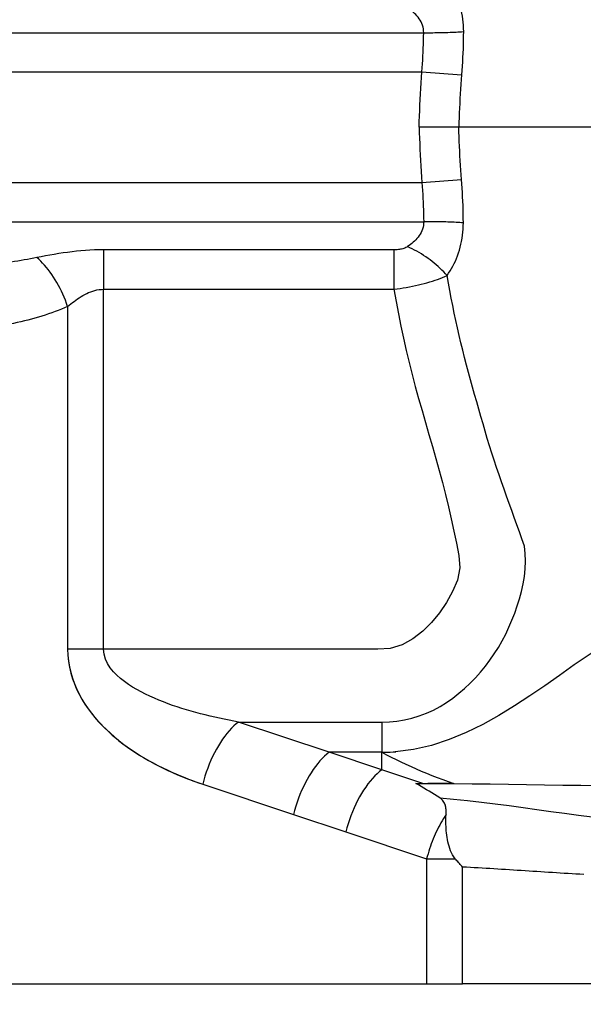
# Model space of a CAD drawing. Extents: x -48 to 297, y -20 to 97.
# Drawn here: x 241 to 244, y 32 to 37 of the extents above; entities that cross this region are included whole.
import ezdxf

# ---------------------------------------------------------------- set-up
doc = ezdxf.new("R2010")
doc.units = 0
doc.header["$MEASUREMENT"] = 0
doc.layers.get('0').update_dxf_attribs({"linetype": 'CONTINUOUS'})
doc.layers.add('1', color=4, linetype='CONTINUOUS')
doc.layers.add('2L', color=7, linetype='CONTINUOUS')
doc.styles.add('SANDVIK_STYLE', font='simplex.shx', dxfattribs={"height": 3})
doc.styles.get("Standard").update_dxf_attribs({"font": 'simplex.shx'})
doc.dimstyles.new('SANDVIK_DIM', dxfattribs={"dimscale": 0, "dimtxt": 4.5, "dimasz": 4.57, "dimexe": 5, "dimexo": 0, "dimgap": 2.3, "dimtad": 1, "dimdsep": 46, "dimtxsty": 'SANDVIK_STYLE', "dimcen": 0.09, "dimclrd": 256, "dimclre": 256, "dimclrt": 256, "dimadec": 0, "dimazin": 0, "dimtfac": 1, "dimtofl": 0, "dimtmove": 2, "dimatfit": 3, "dimfxl": 1, "dimtolj": 1, "dimtzin": 0, "dimarcsym": 0})

# ---------------------------------------------------------------- blocks, each defined once
blk = doc.blocks.new('*D1')
for p, q in [((251.587222, 42.171782), (296.900245, 42.171782)), ((293.725245, 42.171782), (293.725245, 0)), ((187.66369, 0), (296.900245, 0))]:
    blk.add_line(p, q)
for points in [[(293.725245, 42.171782), (294.143241, 38.996782), (293.307248, 38.996782)], [(293.725245, 0), (293.307248, 3.175), (294.143241, 3.175)]]:
    blk.add_solid(points)
blk.add_text('42', height=3.50012, rotation=90).set_placement((291.975185, 18.031059))

msp = doc.modelspace()

# ---------------------------------------------------------------- linework, layer by layer
at = {"layer": '1'}
for p, q in [((238.658345, 36.960736), (242.904369, 36.960736)), ((238.658345, 36.77), (242.895463, 36.77)), ((242.895463, 36.77), (243.088847, 36.755586)), ((242.895463, 36.23), (243.088847, 36.244414)), ((238.658345, 36.23), (242.895463, 36.23)), ((238.658345, 36.039264), (242.904369, 36.039264)), ((242.759036, 35.902274), (241.343891, 35.902274)), ((241.343891, 35.902274), (241.343891, 35.709903)), ((242.759036, 35.902274), (242.759036, 35.709903)), ((241.343891, 35.709903), (242.759036, 35.709903)), ((241.343891, 33.955774), (241.343891, 35.709903)), ((241.168891, 35.626343), (241.168891, 33.955774)), ((241.343891, 33.955774), (241.168891, 33.955774)), ((242.444263, 33.453306), (242.002071, 33.600703)), ((242.7, 33.36806), (242.444263, 33.453306)), ((242.7, 33.453306), (242.444263, 33.453306)), ((242.7, 33.36806), (242.7, 33.453306)), ((242.900273, 33.301302), (242.7, 33.36806)), ((241.827071, 33.297594), (242.269263, 33.150197)), ((243.049102, 33.301233), (242.923894, 33.301233)), ((242.269263, 33.150197), (242.525, 33.064951)), ((242.525, 33.064951), (242.918782, 32.93369)), ((242.918782, 32.93369), (242.918782, 32.325)), ((242.918782, 32.93369), (243.058588, 32.93369)), ((243.093782, 32.325), (243.093782, 32.893459)), ((239.81509, 32.325), (242.918782, 32.325)), ((242.918782, 32.325), (243.093782, 32.325)), ((244.392757, 32.325), (243.093782, 32.325))]:
    msp.add_line(p, q, dxfattribs=at)
for points in [[(243.018404, 37.223043, 0), (243.025846, 37.212056, 0), (243.033012, 37.200749, 0), (243.039896, 37.189124, 0), (243.046476, 37.177181, 0), (243.052737, 37.164922, 0), (243.058661, 37.15235, 0), (243.064233, 37.139472, 0), (243.069435, 37.126296, 0), (243.074251, 37.112832, 0), (243.078659, 37.099088, 0), (243.082645, 37.085082, 0), (243.086196, 37.07083, 0), (243.089294, 37.05635, 0), (243.091924, 37.041661, 0), (243.094075, 37.026791, 0), (243.09574, 37.011762, 0), (243.09691, 36.996603, 0), (243.097576, 36.981351, 0), (243.097736, 36.966012, 0)], [(243.018404, 37.223043, 0), (243.025846, 37.212056, 0), (243.033012, 37.200749, 0), (243.039896, 37.189124, 0), (243.046476, 37.177181, 0), (243.052737, 37.164922, 0), (243.058661, 37.15235, 0), (243.064233, 37.139472, 0), (243.069435, 37.126296, 0), (243.074251, 37.112832, 0), (243.078659, 37.099088, 0), (243.082645, 37.085082, 0), (243.086196, 37.07083, 0), (243.089294, 37.05635, 0), (243.091924, 37.041661, 0), (243.094075, 37.026791, 0), (243.09574, 37.011762, 0), (243.09691, 36.996603, 0), (243.097576, 36.981351, 0), (243.097736, 36.966012, 0)], [(242.904369, 36.960736, 0), (242.9041, 36.969966, 0), (242.903015, 36.979076, 0), (242.90115, 36.98802, 0), (242.898572, 36.996721, 0), (242.89534, 37.005141, 0), (242.891512, 37.013245, 0), (242.887151, 37.021013, 0), (242.882333, 37.028448, 0), (242.877116, 37.035559, 0), (242.871551, 37.042353, 0), (242.86568, 37.04884, 0), (242.85954, 37.055032, 0), (242.853162, 37.060942, 0), (242.846573, 37.066584, 0), (242.839803, 37.071978, 0), (242.83288, 37.077145, 0), (242.825804, 37.082087, 0)], [(242.904369, 36.960736, 0), (242.9041, 36.969966, 0), (242.903015, 36.979076, 0), (242.90115, 36.98802, 0), (242.898572, 36.996721, 0), (242.89534, 37.005141, 0), (242.891512, 37.013245, 0), (242.887151, 37.021013, 0), (242.882333, 37.028448, 0), (242.877116, 37.035559, 0), (242.871551, 37.042353, 0), (242.86568, 37.04884, 0), (242.85954, 37.055032, 0), (242.853162, 37.060942, 0), (242.846573, 37.066584, 0), (242.839803, 37.071978, 0), (242.83288, 37.077145, 0), (242.825804, 37.082087, 0)], [(242.895463, 36.77, 0), (242.897019, 36.789066, 0), (242.898426, 36.808137, 0), (242.899687, 36.827216, 0), (242.9008, 36.8463, 0), (242.901765, 36.865386, 0), (242.902583, 36.884471, 0), (242.903252, 36.903551, 0), (242.903773, 36.922622, 0), (242.904145, 36.941683, 0), (242.904369, 36.960736, 0)], [(242.895463, 36.77, 0), (242.897018, 36.789066, 0), (242.898426, 36.808137, 0), (242.899687, 36.827216, 0), (242.9008, 36.8463, 0), (242.901765, 36.865386, 0), (242.902583, 36.884471, 0), (242.903252, 36.903551, 0), (242.903773, 36.922622, 0), (242.904145, 36.941683, 0), (242.904369, 36.960736, 0)], [(242.904369, 36.960736, 0), (242.915426, 36.96068, 0), (242.926468, 36.960662, 0), (242.93748, 36.960682, 0), (242.948448, 36.96074, 0), (242.959355, 36.960837, 0), (242.970187, 36.960971, 0), (242.98093, 36.961143, 0), (242.991569, 36.961352, 0), (243.00209, 36.961599, 0), (243.012477, 36.961882, 0), (243.022718, 36.962202, 0), (243.032798, 36.962558, 0), (243.042704, 36.96295, 0), (243.052421, 36.963376, 0), (243.061937, 36.963837, 0), (243.071239, 36.964332, 0), (243.080315, 36.96486, 0), (243.089151, 36.96542, 0), (243.097736, 36.966012, 0)], [(243.097736, 36.966012, 0), (243.097532, 36.944998, 0), (243.097175, 36.923974, 0), (243.096666, 36.902937, 0), (243.096004, 36.88189, 0), (243.09519, 36.860835, 0), (243.094224, 36.839778, 0), (243.093107, 36.818722, 0), (243.091838, 36.797671, 0), (243.090418, 36.776626, 0), (243.088847, 36.755586, 0)], [(243.097736, 36.966012, 0), (243.097532, 36.944998, 0), (243.097175, 36.923974, 0), (243.096666, 36.902937, 0), (243.096004, 36.88189, 0), (243.09519, 36.860835, 0), (243.094224, 36.839778, 0), (243.093107, 36.818722, 0), (243.091838, 36.797671, 0), (243.090418, 36.776626, 0), (243.088847, 36.755586, 0)], [(242.882407, 36.5, 0), (242.883079, 36.527027, 0), (242.883891, 36.554049, 0), (242.884845, 36.581066, 0), (242.885939, 36.608079, 0), (242.887174, 36.635085, 0), (242.888551, 36.662085, 0), (242.890068, 36.689077, 0), (242.891725, 36.71606, 0), (242.893524, 36.743034, 0), (242.895463, 36.77, 0)], [(242.882407, 36.5, 0), (242.883088, 36.527027, 0), (242.883905, 36.554048, 0), (242.884857, 36.581066, 0), (242.885945, 36.608078, 0), (242.887174, 36.635085, 0), (242.888549, 36.662085, 0), (242.890067, 36.689077, 0), (242.891726, 36.71606, 0), (242.893524, 36.743034, 0), (242.895463, 36.77, 0)], [(243.088847, 36.755586, 0), (243.087085, 36.732382, 0), (243.08543, 36.709172, 0), (243.083884, 36.685954, 0), (243.082445, 36.662729, 0), (243.081115, 36.639497, 0), (243.079893, 36.616259, 0), (243.078779, 36.593016, 0), (243.077773, 36.569768, 0), (243.076875, 36.546516, 0), (243.076086, 36.52326, 0), (243.075405, 36.5, 0)], [(243.088847, 36.755586, 0), (243.087085, 36.732382, 0), (243.08543, 36.709172, 0), (243.083884, 36.685954, 0), (243.082445, 36.662729, 0), (243.081115, 36.639497, 0), (243.079893, 36.616259, 0), (243.078779, 36.593016, 0), (243.077773, 36.569768, 0), (243.076875, 36.546516, 0), (243.076086, 36.52326, 0), (243.075405, 36.5, 0)], [(243.075405, 36.5, 0), (243.066341, 36.5, 0), (243.057004, 36.5, 0), (243.047402, 36.5, 0), (243.037552, 36.5, 0), (243.027468, 36.5, 0), (243.017165, 36.5, 0), (243.00666, 36.5, 0), (242.995969, 36.5, 0), (242.985106, 36.5, 0), (242.974088, 36.5, 0), (242.962932, 36.5, 0), (242.951655, 36.5, 0), (242.940274, 36.5, 0), (242.928805, 36.5, 0), (242.917266, 36.5, 0), (242.905675, 36.5, 0), (242.894053, 36.5, 0), (242.882407, 36.5, 0)], [(242.882407, 36.5, 0), (242.883079, 36.472973, 0), (242.883891, 36.445951, 0), (242.884845, 36.418934, 0), (242.885939, 36.391921, 0), (242.887174, 36.364915, 0), (242.888551, 36.337915, 0), (242.890068, 36.310923, 0), (242.891725, 36.28394, 0), (242.893524, 36.256966, 0), (242.895463, 36.23, 0)], [(243.075405, 36.5, 0), (243.066341, 36.5, 0), (243.057004, 36.5, 0), (243.047402, 36.5, 0), (243.037552, 36.5, 0), (243.027468, 36.5, 0), (243.017165, 36.5, 0), (243.00666, 36.5, 0), (242.995969, 36.5, 0), (242.985106, 36.5, 0), (242.974088, 36.5, 0), (242.962932, 36.5, 0), (242.951655, 36.5, 0), (242.940274, 36.5, 0), (242.928805, 36.5, 0), (242.917266, 36.5, 0), (242.905675, 36.5, 0), (242.894053, 36.5, 0), (242.882407, 36.5, 0)], [(242.882407, 36.5, 0), (242.883088, 36.472973, 0), (242.883905, 36.445952, 0), (242.884857, 36.418934, 0), (242.885945, 36.391922, 0), (242.887174, 36.364915, 0), (242.888549, 36.337915, 0), (242.890067, 36.310923, 0), (242.891726, 36.28394, 0), (242.893524, 36.256966, 0), (242.895463, 36.23, 0)], [(243.726389, 36.5, 0), (243.596192, 36.5, 0), (243.465995, 36.5, 0), (243.335798, 36.5, 0), (243.205601, 36.5, 0), (243.075405, 36.5, 0)], [(243.088847, 36.244414, 0), (243.087085, 36.267618, 0), (243.08543, 36.290828, 0), (243.083884, 36.314046, 0), (243.082445, 36.337271, 0), (243.081115, 36.360503, 0), (243.079893, 36.383741, 0), (243.078779, 36.406984, 0), (243.077773, 36.430232, 0), (243.076875, 36.453484, 0), (243.076086, 36.47674, 0), (243.075405, 36.5, 0)], [(243.726389, 36.5, 0), (243.596192, 36.5, 0), (243.465995, 36.5, 0), (243.335798, 36.5, 0), (243.205601, 36.5, 0), (243.075405, 36.5, 0)], [(243.088847, 36.244414, 0), (243.087085, 36.267618, 0), (243.08543, 36.290828, 0), (243.083884, 36.314046, 0), (243.082445, 36.337271, 0), (243.081115, 36.360503, 0), (243.079893, 36.383741, 0), (243.078779, 36.406984, 0), (243.077773, 36.430232, 0), (243.076875, 36.453484, 0), (243.076086, 36.47674, 0), (243.075405, 36.5, 0)], [(243.097736, 36.033988, 0), (243.097532, 36.055002, 0), (243.097175, 36.076026, 0), (243.096666, 36.097063, 0), (243.096004, 36.11811, 0), (243.09519, 36.139165, 0), (243.094224, 36.160222, 0), (243.093107, 36.181278, 0), (243.091838, 36.202329, 0), (243.090418, 36.223374, 0), (243.088847, 36.244414, 0)], [(243.097736, 36.033988, 0), (243.097532, 36.055002, 0), (243.097175, 36.076026, 0), (243.096666, 36.097063, 0), (243.096004, 36.11811, 0), (243.09519, 36.139165, 0), (243.094224, 36.160222, 0), (243.093107, 36.181278, 0), (243.091838, 36.202329, 0), (243.090418, 36.223374, 0), (243.088847, 36.244414, 0)], [(242.895463, 36.23, 0), (242.897019, 36.210934, 0), (242.898426, 36.191863, 0), (242.899687, 36.172784, 0), (242.9008, 36.1537, 0), (242.901765, 36.134614, 0), (242.902583, 36.115529, 0), (242.903252, 36.096449, 0), (242.903773, 36.077378, 0), (242.904145, 36.058317, 0), (242.904369, 36.039264, 0)], [(242.895463, 36.23, 0), (242.897018, 36.210934, 0), (242.898426, 36.191863, 0), (242.899687, 36.172784, 0), (242.9008, 36.1537, 0), (242.901765, 36.134614, 0), (242.902583, 36.115529, 0), (242.903252, 36.096449, 0), (242.903773, 36.077378, 0), (242.904145, 36.058317, 0), (242.904369, 36.039264, 0)], [(242.904369, 36.039264, 0), (242.9041, 36.030034, 0), (242.903015, 36.020924, 0), (242.90115, 36.01198, 0), (242.898572, 36.003279, 0), (242.89534, 35.994859, 0), (242.891512, 35.986755, 0), (242.887151, 35.978987, 0), (242.882333, 35.971552, 0), (242.877116, 35.964441, 0), (242.871551, 35.957647, 0), (242.86568, 35.95116, 0), (242.85954, 35.944968, 0), (242.853162, 35.939058, 0), (242.846573, 35.933416, 0), (242.839803, 35.928022, 0), (242.83288, 35.922855, 0), (242.825804, 35.917913, 0)], [(242.904369, 36.039264, 0), (242.9041, 36.030034, 0), (242.903015, 36.020924, 0), (242.90115, 36.01198, 0), (242.898572, 36.003279, 0), (242.89534, 35.994859, 0), (242.891512, 35.986755, 0), (242.887151, 35.978987, 0), (242.882333, 35.971552, 0), (242.877116, 35.964441, 0), (242.871551, 35.957647, 0), (242.86568, 35.95116, 0), (242.85954, 35.944968, 0), (242.853162, 35.939058, 0), (242.846573, 35.933416, 0), (242.839803, 35.928022, 0), (242.83288, 35.922855, 0), (242.825804, 35.917913, 0)], [(243.097736, 36.033988, 0), (243.089151, 36.03458, 0), (243.080315, 36.03514, 0), (243.071239, 36.035668, 0), (243.061937, 36.036163, 0), (243.052421, 36.036624, 0), (243.042704, 36.03705, 0), (243.032798, 36.037442, 0), (243.022718, 36.037798, 0), (243.012477, 36.038118, 0), (243.00209, 36.038401, 0), (242.991569, 36.038648, 0), (242.98093, 36.038857, 0), (242.970187, 36.039029, 0), (242.959355, 36.039163, 0), (242.948448, 36.03926, 0), (242.93748, 36.039318, 0), (242.926468, 36.039338, 0), (242.915426, 36.03932, 0), (242.904369, 36.039264, 0)], [(243.018404, 35.776957, 0), (243.025846, 35.787944, 0), (243.033012, 35.799251, 0), (243.039896, 35.810876, 0), (243.046476, 35.822819, 0), (243.052737, 35.835078, 0), (243.058661, 35.84765, 0), (243.064233, 35.860528, 0), (243.069435, 35.873704, 0), (243.074251, 35.887168, 0), (243.078659, 35.900912, 0), (243.082645, 35.914918, 0), (243.086196, 35.92917, 0), (243.089294, 35.94365, 0), (243.091924, 35.958339, 0), (243.094075, 35.973209, 0), (243.09574, 35.988238, 0), (243.09691, 36.003397, 0), (243.097576, 36.018649, 0), (243.097736, 36.033988, 0)], [(243.018404, 35.776957, 0), (243.025846, 35.787944, 0), (243.033012, 35.799251, 0), (243.039896, 35.810876, 0), (243.046476, 35.822819, 0), (243.052737, 35.835078, 0), (243.058661, 35.84765, 0), (243.064233, 35.860528, 0), (243.069435, 35.873704, 0), (243.074251, 35.887168, 0), (243.078659, 35.900912, 0), (243.082645, 35.914918, 0), (243.086196, 35.92917, 0), (243.089294, 35.94365, 0), (243.091924, 35.958339, 0), (243.094075, 35.973209, 0), (243.09574, 35.988238, 0), (243.09691, 36.003397, 0), (243.097576, 36.018649, 0), (243.097736, 36.033988, 0)], [(241.343891, 35.902274, 0), (241.321825, 35.902068, 0), (241.299774, 35.901459, 0), (241.277746, 35.900454, 0), (241.255756, 35.899064, 0), (241.233813, 35.8973, 0), (241.211928, 35.895184, 0), (241.19011, 35.892738, 0), (241.168369, 35.889986, 0), (241.146711, 35.88695, 0), (241.125143, 35.883658, 0), (241.103673, 35.880137, 0), (241.082305, 35.87641, 0), (241.061047, 35.87251, 0), (241.039909, 35.86847, 0), (241.018891, 35.864292, 0)], [(241.343891, 35.902274, 0), (241.321825, 35.902068, 0), (241.299774, 35.901459, 0), (241.277746, 35.900454, 0), (241.255756, 35.899064, 0), (241.233813, 35.8973, 0), (241.211928, 35.895184, 0), (241.19011, 35.892738, 0), (241.168369, 35.889986, 0), (241.146711, 35.88695, 0), (241.125143, 35.883658, 0), (241.103673, 35.880137, 0), (241.082305, 35.87641, 0), (241.061047, 35.87251, 0), (241.039909, 35.86847, 0), (241.018891, 35.864292, 0)], [(242.825804, 35.917913, 0), (242.821458, 35.915231, 0), (242.816863, 35.912864, 0), (242.812053, 35.9108, 0), (242.807084, 35.909011, 0), (242.801987, 35.907474, 0), (242.796789, 35.906169, 0), (242.791512, 35.905079, 0), (242.786176, 35.904187, 0), (242.780795, 35.903479, 0), (242.77538, 35.902941, 0), (242.769945, 35.902564, 0), (242.764498, 35.902341, 0), (242.759036, 35.902274, 0)], [(242.825804, 35.917913, 0), (242.821458, 35.915231, 0), (242.816863, 35.912864, 0), (242.812053, 35.9108, 0), (242.807084, 35.909011, 0), (242.801987, 35.907474, 0), (242.796789, 35.906169, 0), (242.791512, 35.905079, 0), (242.786176, 35.904187, 0), (242.780795, 35.903479, 0), (242.77538, 35.902941, 0), (242.769945, 35.902564, 0), (242.764498, 35.902341, 0), (242.759036, 35.902274, 0)], [(243.018404, 35.776957, 0), (243.010473, 35.785858, 0), (243.002198, 35.794681, 0), (242.993595, 35.803411, 0), (242.984678, 35.812031, 0), (242.975465, 35.820524, 0), (242.965974, 35.828875, 0), (242.956221, 35.837069, 0), (242.946225, 35.845089, 0), (242.936004, 35.852922, 0), (242.925578, 35.860553, 0), (242.914966, 35.867966, 0), (242.904188, 35.875149, 0), (242.893264, 35.882089, 0), (242.882214, 35.888771, 0), (242.871059, 35.895184, 0), (242.859819, 35.901316, 0), (242.848516, 35.907155, 0), (242.837171, 35.912691, 0), (242.825804, 35.917913, 0)], [(241.018891, 35.864292, 0), (241.003844, 35.861322, 0), (240.988575, 35.85843, 0), (240.973092, 35.855617, 0), (240.9574, 35.852886, 0), (240.941506, 35.850237, 0), (240.925415, 35.84767, 0), (240.909134, 35.845188, 0), (240.892669, 35.84279, 0), (240.876026, 35.840479, 0), (240.859213, 35.838254, 0), (240.842236, 35.836117, 0), (240.825101, 35.834068, 0), (240.807815, 35.832109, 0), (240.790385, 35.830239, 0), (240.772817, 35.828461, 0), (240.755119, 35.826773, 0), (240.737297, 35.825178, 0), (240.719359, 35.823676, 0), (240.701311, 35.822267, 0)], [(241.168891, 35.626343, 0), (241.163704, 35.641301, 0), (241.158103, 35.656217, 0), (241.152105, 35.671047, 0), (241.145727, 35.685749, 0), (241.138987, 35.700282, 0), (241.131904, 35.714604, 0), (241.124498, 35.728674, 0), (241.116791, 35.742451, 0), (241.108804, 35.755898, 0), (241.100561, 35.768974, 0), (241.092084, 35.781644, 0), (241.083399, 35.79387, 0), (241.07453, 35.805618, 0), (241.065501, 35.816854, 0), (241.05634, 35.827546, 0), (241.047072, 35.837664, 0), (241.037723, 35.847179, 0), (241.028321, 35.856063, 0), (241.018891, 35.864292, 0)], [(242.7, 33.600703, 0), (242.737185, 33.601924, 0), (242.774211, 33.605556, 0), (242.810924, 33.611565, 0), (242.847167, 33.61994, 0), (242.88278, 33.630671, 0), (242.917612, 33.6437, 0), (242.951512, 33.658978, 0), (242.984296, 33.676509, 0), (243.015836, 33.696157, 0), (243.046078, 33.717681, 0), (243.075251, 33.740612, 0), (243.103445, 33.764742, 0), (243.130588, 33.790047, 0), (243.156629, 33.816483, 0), (243.181504, 33.844012, 0), (243.205146, 33.872598, 0), (243.227486, 33.9022, 0), (243.248519, 33.932734, 0), (243.26827, 33.964107, 0), (243.286759, 33.996239, 0), (243.303983, 34.02907, 0), (243.319919, 34.06255, 0), (243.334555, 34.096625, 0), (243.347873, 34.131245, 0), (243.36015, 34.16629, 0), (243.371459, 34.201709, 0), (243.381413, 34.237555, 0), (243.389616, 34.273845, 0), (243.395646, 34.310549, 0), (243.399105, 34.347574, 0), (243.400185, 34.384732, 0), (243.399377, 34.421834, 0), (243.39497, 34.458622, 0), (243.383546, 34.493552, 0), (243.371155, 34.528034, 0), (243.358636, 34.56253, 0), (243.345996, 34.597038, 0), (243.333345, 34.631609, 0), (243.32078, 34.666284, 0), (243.308366, 34.701085, 0), (243.296109, 34.736003, 0), (243.283975, 34.771013, 0), (243.27193, 34.806091, 0), (243.260021, 34.841246, 0), (243.248283, 34.876487, 0), (243.236731, 34.911811, 0), (243.225463, 34.947246, 0), (243.214581, 34.982818, 0), (243.204091, 35.018516, 0), (243.193851, 35.054286, 0), (243.183723, 35.090087, 0), (243.17355, 35.125874, 0), (243.163174, 35.161605, 0), (243.152732, 35.197317, 0), (243.1424, 35.233061, 0), (243.132317, 35.268876, 0), (243.122524, 35.304772, 0), (243.112987, 35.340737, 0), (243.103693, 35.376765, 0), (243.094653, 35.412857, 0), (243.085872, 35.449013, 0), (243.077347, 35.485231, 0), (243.069078, 35.521508, 0), (243.061066, 35.557843, 0), (243.053311, 35.594233, 0), (243.045813, 35.630677, 0), (243.038572, 35.667174, 0), (243.031591, 35.70372, 0), (243.024868, 35.740314, 0), (243.018404, 35.776957, 0)], [(242.7, 33.600703, 0), (242.737185, 33.601924, 0), (242.774211, 33.605556, 0), (242.810924, 33.611565, 0), (242.847167, 33.61994, 0), (242.88278, 33.630671, 0), (242.917612, 33.6437, 0), (242.951513, 33.658979, 0), (242.984296, 33.676509, 0), (243.015836, 33.696157, 0), (243.046078, 33.717681, 0), (243.075251, 33.740612, 0), (243.103445, 33.764742, 0), (243.130589, 33.790047, 0), (243.156629, 33.816483, 0), (243.181504, 33.844012, 0), (243.205146, 33.872598, 0), (243.227486, 33.9022, 0), (243.248519, 33.932734, 0), (243.26827, 33.964107, 0), (243.286759, 33.996239, 0), (243.303983, 34.02907, 0), (243.319919, 34.06255, 0), (243.334555, 34.096625, 0), (243.347873, 34.131245, 0), (243.36015, 34.16629, 0), (243.371459, 34.201709, 0), (243.381414, 34.237556, 0), (243.389616, 34.273845, 0), (243.395646, 34.310549, 0), (243.399105, 34.347574, 0), (243.400185, 34.384732, 0), (243.399377, 34.421834, 0), (243.39497, 34.458622, 0), (243.383546, 34.493552, 0), (243.371155, 34.528034, 0), (243.358636, 34.56253, 0), (243.345996, 34.597038, 0), (243.333345, 34.631609, 0), (243.32078, 34.666284, 0), (243.308366, 34.701085, 0), (243.296108, 34.736003, 0), (243.283975, 34.771013, 0), (243.271933, 34.806091, 0), (243.260025, 34.841247, 0), (243.248287, 34.876487, 0), (243.236733, 34.911811, 0), (243.225463, 34.947246, 0), (243.214581, 34.982818, 0), (243.204091, 35.018515, 0), (243.193852, 35.054286, 0), (243.183723, 35.090086, 0), (243.17355, 35.125874, 0), (243.163174, 35.161605, 0), (243.152732, 35.197317, 0), (243.1424, 35.233061, 0), (243.132317, 35.268876, 0), (243.122524, 35.304772, 0), (243.112987, 35.340736, 0), (243.103693, 35.376764, 0), (243.094653, 35.412857, 0), (243.085872, 35.449013, 0), (243.077347, 35.485231, 0), (243.069078, 35.521508, 0), (243.061066, 35.557843, 0), (243.053311, 35.594233, 0), (243.045813, 35.630677, 0), (243.038572, 35.667174, 0), (243.031591, 35.70372, 0), (243.024868, 35.740314, 0), (243.018404, 35.776957, 0)], [(242.759036, 35.709903, 0), (242.774286, 35.711924, 0), (242.789483, 35.714129, 0), (242.804613, 35.716516, 0), (242.819648, 35.71908, 0), (242.834564, 35.721818, 0), (242.849339, 35.724728, 0), (242.863946, 35.727807, 0), (242.878365, 35.731051, 0), (242.892574, 35.734457, 0), (242.906551, 35.738022, 0), (242.920273, 35.741743, 0), (242.933717, 35.745621, 0), (242.946862, 35.749651, 0), (242.95969, 35.753833, 0), (242.972181, 35.758163, 0), (242.984318, 35.762642, 0), (242.996079, 35.767268, 0), (243.007445, 35.772039, 0), (243.018404, 35.776957, 0)], [(242.759036, 35.709903, 0), (242.774286, 35.711924, 0), (242.789483, 35.714129, 0), (242.804613, 35.716516, 0), (242.819648, 35.71908, 0), (242.834564, 35.721818, 0), (242.849339, 35.724728, 0), (242.863946, 35.727807, 0), (242.878365, 35.731051, 0), (242.892574, 35.734457, 0), (242.906551, 35.738022, 0), (242.920273, 35.741743, 0), (242.933717, 35.745621, 0), (242.946862, 35.749651, 0), (242.95969, 35.753833, 0), (242.972181, 35.758163, 0), (242.984318, 35.762642, 0), (242.996079, 35.767268, 0), (243.007445, 35.772039, 0), (243.018404, 35.776957, 0)], [(241.168891, 35.626343, 0), (241.176544, 35.632604, 0), (241.184337, 35.6388, 0), (241.192267, 35.644941, 0), (241.200338, 35.651017, 0), (241.20856, 35.656997, 0), (241.216945, 35.662856, 0), (241.225504, 35.668564, 0), (241.234249, 35.674093, 0), (241.243191, 35.679405, 0), (241.252339, 35.684464, 0), (241.261703, 35.689227, 0), (241.271289, 35.693643, 0), (241.281102, 35.697654, 0), (241.291138, 35.701201, 0), (241.301386, 35.704224, 0), (241.311823, 35.706657, 0), (241.322417, 35.708443, 0), (241.333125, 35.709535, 0), (241.343891, 35.709903, 0)], [(241.168891, 35.626343, 0), (241.176544, 35.632604, 0), (241.184337, 35.6388, 0), (241.192267, 35.644941, 0), (241.200338, 35.651017, 0), (241.20856, 35.656997, 0), (241.216945, 35.662856, 0), (241.225504, 35.668564, 0), (241.234249, 35.674093, 0), (241.243191, 35.679405, 0), (241.252339, 35.684464, 0), (241.261703, 35.689227, 0), (241.271289, 35.693643, 0), (241.281102, 35.697654, 0), (241.291138, 35.701201, 0), (241.301386, 35.704224, 0), (241.311823, 35.706657, 0), (241.322417, 35.708443, 0), (241.333125, 35.709535, 0), (241.343891, 35.709903, 0)], [(242.759036, 35.709903, 0), (242.769776, 35.650111, 0), (242.781185, 35.590446, 0), (242.793262, 35.530911, 0), (242.806004, 35.471515, 0), (242.81941, 35.412265, 0), (242.833478, 35.353169, 0), (242.8482, 35.294233, 0), (242.863593, 35.235468, 0), (242.87965, 35.176881, 0), (242.896261, 35.118449, 0), (242.913192, 35.060109, 0), (242.930182, 35.001786, 0), (242.947096, 34.943441, 0), (242.963773, 34.885028, 0), (242.980053, 34.826503, 0), (242.995771, 34.767825, 0), (243.010763, 34.708956, 0), (243.024956, 34.649891, 0), (243.038463, 34.590664, 0), (243.051357, 34.531301, 0), (243.063732, 34.471828, 0), (243.075675, 34.412267, 0), (243.081118, 34.351918, 0), (243.068416, 34.29271, 0), (243.044817, 34.236756, 0), (243.015829, 34.183391, 0), (242.981829, 34.133069, 0), (242.943001, 34.086379, 0), (242.899466, 34.044046, 0), (242.851608, 34.006683, 0), (242.798999, 33.97646, 0), (242.740912, 33.959159, 0), (242.680325, 33.955736, 0), (242.619579, 33.955807, 0), (242.558831, 33.955749, 0), (242.498084, 33.955746, 0), (242.437338, 33.955773, 0), (242.376591, 33.9558, 0), (242.315844, 33.95582, 0), (242.255097, 33.955835, 0), (242.19435, 33.955845, 0), (242.133603, 33.95585, 0), (242.072856, 33.955852, 0), (242.012109, 33.955851, 0), (241.951362, 33.955846, 0), (241.890615, 33.95584, 0), (241.829868, 33.955832, 0), (241.769121, 33.955823, 0), (241.708374, 33.955813, 0), (241.647626, 33.955803, 0), (241.586879, 33.955794, 0), (241.526132, 33.955786, 0), (241.465385, 33.955779, 0), (241.404638, 33.955775, 0), (241.343891, 33.955774, 0)], [(242.759036, 35.709903, 0), (242.769776, 35.650111, 0), (242.781185, 35.590446, 0), (242.793262, 35.530911, 0), (242.806004, 35.471515, 0), (242.81941, 35.412265, 0), (242.833478, 35.353169, 0), (242.8482, 35.294233, 0), (242.863593, 35.235468, 0), (242.87965, 35.176881, 0), (242.896261, 35.118449, 0), (242.913192, 35.060109, 0), (242.930182, 35.001786, 0), (242.947096, 34.943441, 0), (242.963773, 34.885028, 0), (242.980053, 34.826503, 0), (242.995771, 34.767825, 0), (243.010763, 34.708956, 0), (243.024956, 34.649891, 0), (243.038463, 34.590664, 0), (243.051357, 34.531301, 0), (243.063732, 34.471828, 0), (243.075675, 34.412267, 0), (243.081118, 34.351918, 0), (243.068416, 34.29271, 0), (243.044817, 34.236756, 0), (243.015829, 34.183391, 0), (242.981829, 34.133069, 0), (242.943001, 34.086379, 0), (242.899466, 34.044046, 0), (242.851608, 34.006683, 0), (242.798999, 33.97646, 0), (242.740912, 33.959159, 0), (242.680325, 33.955736, 0), (242.619579, 33.955807, 0), (242.558831, 33.955749, 0), (242.498084, 33.955746, 0), (242.437338, 33.955773, 0), (242.376591, 33.9558, 0), (242.315844, 33.95582, 0), (242.255097, 33.955835, 0), (242.19435, 33.955845, 0), (242.133603, 33.95585, 0), (242.072856, 33.955852, 0), (242.012109, 33.955851, 0), (241.951362, 33.955846, 0), (241.890615, 33.95584, 0), (241.829868, 33.955832, 0), (241.769121, 33.955823, 0), (241.708374, 33.955813, 0), (241.647626, 33.955803, 0), (241.586879, 33.955794, 0), (241.526132, 33.955786, 0), (241.465385, 33.955779, 0), (241.404638, 33.955775, 0), (241.343891, 33.955774, 0)], [(241.168891, 35.626343, 0), (241.153844, 35.619808, 0), (241.138575, 35.613446, 0), (241.123092, 35.607259, 0), (241.1074, 35.60125, 0), (241.091506, 35.595422, 0), (241.075415, 35.589776, 0), (241.059134, 35.584314, 0), (241.042669, 35.57904, 0), (241.026026, 35.573954, 0), (241.009213, 35.56906, 0), (240.992236, 35.564358, 0), (240.975101, 35.559851, 0), (240.957815, 35.55554, 0), (240.940385, 35.551427, 0), (240.922817, 35.547514, 0), (240.905119, 35.543802, 0), (240.887297, 35.540293, 0), (240.869359, 35.536988, 0), (240.851311, 35.533889, 0)], [(244.027781, 34.107187, 0), (244.002387, 34.097075, 0), (243.977194, 34.086232, 0), (243.952207, 34.074672, 0), (243.927443, 34.062429, 0), (243.902915, 34.049537, 0), (243.878598, 34.036035, 0), (243.854434, 34.021966, 0), (243.830381, 34.007389, 0), (243.806409, 33.992356, 0), (243.782495, 33.976915, 0), (243.758607, 33.961124, 0), (243.734711, 33.945038, 0), (243.710773, 33.928712, 0), (243.686763, 33.912208, 0), (243.662663, 33.895586, 0), (243.63847, 33.878852, 0)], [(244.027781, 34.107187, 0), (244.002387, 34.097075, 0), (243.977194, 34.086232, 0), (243.952207, 34.074672, 0), (243.927443, 34.062429, 0), (243.902915, 34.049537, 0), (243.878598, 34.036035, 0), (243.854434, 34.021966, 0), (243.830381, 34.007389, 0), (243.806409, 33.992356, 0), (243.782495, 33.976915, 0), (243.758607, 33.961124, 0), (243.734711, 33.945038, 0), (243.710773, 33.928712, 0), (243.686763, 33.912208, 0), (243.662663, 33.895586, 0), (243.63847, 33.878852, 0)], [(241.168891, 33.955774, 0), (241.169849, 33.926841, 0), (241.172723, 33.898072, 0), (241.177428, 33.869629, 0), (241.183857, 33.841639, 0), (241.191931, 33.814223, 0), (241.201568, 33.787489, 0), (241.212631, 33.761502, 0), (241.22498, 33.736298, 0), (241.238499, 33.711908, 0), (241.253078, 33.688346, 0), (241.268609, 33.66561, 0), (241.284996, 33.643689, 0), (241.302151, 33.622566, 0), (241.319996, 33.602217, 0), (241.338463, 33.582623, 0), (241.357493, 33.563762, 0), (241.377033, 33.545609, 0), (241.397034, 33.528138, 0), (241.417451, 33.511321, 0), (241.438244, 33.49513, 0), (241.459379, 33.479539, 0), (241.480828, 33.464533, 0), (241.502565, 33.45009, 0), (241.524567, 33.436191, 0), (241.546811, 33.422815, 0), (241.569276, 33.409943, 0), (241.591947, 33.397559, 0), (241.614806, 33.385648, 0), (241.637841, 33.374196, 0), (241.661037, 33.363188, 0), (241.684384, 33.352612, 0), (241.707869, 33.342454, 0), (241.731485, 33.332704, 0), (241.755222, 33.323354, 0), (241.779069, 33.314391, 0), (241.803018, 33.305804, 0), (241.827071, 33.297594, 0)], [(241.168891, 33.955774, 0), (241.169904, 33.926039, 0), (241.172938, 33.896482, 0), (241.177899, 33.867278, 0), (241.184674, 33.838563, 0), (241.193178, 33.810467, 0), (241.203318, 33.783106, 0), (241.214935, 33.756539, 0), (241.227886, 33.730807, 0), (241.242048, 33.70594, 0), (241.257301, 33.681949, 0), (241.273529, 33.658827, 0), (241.290633, 33.636561, 0), (241.308519, 33.61513, 0), (241.327106, 33.59451, 0), (241.346326, 33.574677, 0), (241.366117, 33.555609, 0), (241.386423, 33.537277, 0), (241.407192, 33.519651, 0), (241.428379, 33.5027, 0), (241.449944, 33.486396, 0), (241.471853, 33.470717, 0), (241.494078, 33.455642, 0), (241.516592, 33.441149, 0), (241.539369, 33.427218, 0), (241.562388, 33.413825, 0), (241.585628, 33.40095, 0), (241.609073, 33.38858, 0), (241.632706, 33.3767, 0), (241.656514, 33.365293, 0), (241.680483, 33.354345, 0), (241.7046, 33.34384, 0), (241.728855, 33.333768, 0), (241.753239, 33.324118, 0), (241.777741, 33.314879, 0), (241.802352, 33.306037, 0), (241.827071, 33.297594, 0)], [(242.002071, 33.600703, 0), (241.978774, 33.604986, 0), (241.955514, 33.609474, 0), (241.93229, 33.614164, 0), (241.909105, 33.619066, 0), (241.885964, 33.624189, 0), (241.862871, 33.629545, 0), (241.83983, 33.63514, 0), (241.816845, 33.640983, 0), (241.79392, 33.647079, 0), (241.771061, 33.653441, 0), (241.748275, 33.660085, 0), (241.725572, 33.667032, 0), (241.702962, 33.674306, 0), (241.680456, 33.681926, 0), (241.658067, 33.689915, 0), (241.635809, 33.698295, 0), (241.613695, 33.707084, 0), (241.591741, 33.716301, 0), (241.569972, 33.725989, 0), (241.548426, 33.736209, 0), (241.527148, 33.747027, 0), (241.506188, 33.758506, 0), (241.485602, 33.770705, 0), (241.465456, 33.783685, 0), (241.445851, 33.797543, 0), (241.426948, 33.81243, 0), (241.408937, 33.828485, 0), (241.392075, 33.845852, 0), (241.376756, 33.864724, 0), (241.363521, 33.885245, 0), (241.35307, 33.907454, 0), (241.346269, 33.931157, 0), (241.343891, 33.955774, 0)], [(242.002071, 33.600703, 0), (241.978774, 33.604986, 0), (241.955514, 33.609474, 0), (241.93229, 33.614164, 0), (241.909105, 33.619066, 0), (241.885964, 33.624189, 0), (241.862871, 33.629545, 0), (241.83983, 33.63514, 0), (241.816845, 33.640983, 0), (241.79392, 33.647079, 0), (241.771061, 33.653441, 0), (241.748275, 33.660085, 0), (241.725572, 33.667032, 0), (241.702962, 33.674306, 0), (241.680456, 33.681926, 0), (241.658067, 33.689915, 0), (241.635809, 33.698295, 0), (241.613695, 33.707084, 0), (241.591741, 33.716301, 0), (241.569972, 33.725989, 0), (241.548426, 33.736209, 0), (241.527148, 33.747027, 0), (241.506188, 33.758506, 0), (241.485602, 33.770705, 0), (241.465456, 33.783685, 0), (241.445851, 33.797543, 0), (241.426948, 33.81243, 0), (241.408937, 33.828485, 0), (241.392075, 33.845852, 0), (241.376756, 33.864724, 0), (241.363521, 33.885245, 0), (241.35307, 33.907454, 0), (241.346269, 33.931157, 0), (241.343891, 33.955774, 0)], [(243.63847, 33.878852, 0), (243.567135, 33.827815, 0), (243.494601, 33.77782, 0), (243.42099, 33.728586, 0), (243.346349, 33.680005, 0), (243.270243, 33.633074, 0), (243.192074, 33.589191, 0), (243.111498, 33.549433, 0), (243.028342, 33.514717, 0), (242.942735, 33.486579, 0), (242.855022, 33.466867, 0), (242.765229, 33.455714, 0)], [(243.63847, 33.878852, 0), (243.567135, 33.827815, 0), (243.494601, 33.77782, 0), (243.42099, 33.728586, 0), (243.346349, 33.680005, 0), (243.270243, 33.633074, 0), (243.192074, 33.589191, 0), (243.111498, 33.549433, 0), (243.028342, 33.514717, 0), (242.942735, 33.486579, 0), (242.855022, 33.466867, 0), (242.765229, 33.455714, 0)], [(242.002071, 33.600703, 0), (241.990603, 33.591573, 0), (241.979175, 33.581416, 0), (241.967827, 33.570268, 0), (241.956598, 33.558168, 0), (241.945529, 33.545158, 0), (241.934657, 33.531283, 0), (241.92402, 33.516592, 0), (241.913656, 33.501136, 0), (241.903601, 33.48497, 0), (241.893889, 33.468149, 0), (241.884555, 33.450733, 0), (241.875632, 33.432782, 0), (241.86715, 33.414358, 0), (241.85914, 33.395527, 0), (241.851628, 33.376354, 0), (241.844642, 33.356906, 0), (241.838206, 33.337251, 0), (241.832342, 33.317457, 0), (241.827071, 33.297594, 0)], [(242.002071, 33.600703, 0), (242.234714, 33.600703, 0), (242.467357, 33.600703, 0), (242.7, 33.600703, 0)], [(242.002071, 33.600703, 0), (242.234714, 33.600703, 0), (242.467357, 33.600703, 0), (242.7, 33.600703, 0)], [(242.7, 33.600703, 0), (242.7, 33.571224, 0), (242.7, 33.541744, 0), (242.7, 33.512265, 0), (242.7, 33.482785, 0), (242.7, 33.453306, 0)], [(242.7, 33.600703, 0), (242.7, 33.571224, 0), (242.7, 33.541744, 0), (242.7, 33.512265, 0), (242.7, 33.482785, 0), (242.7, 33.453306, 0)], [(242.444263, 33.453306, 0), (242.432795, 33.444175, 0), (242.421367, 33.434019, 0), (242.410019, 33.422871, 0), (242.398791, 33.41077, 0), (242.387721, 33.39776, 0), (242.376849, 33.383885, 0), (242.366213, 33.369194, 0), (242.355848, 33.353739, 0), (242.345793, 33.337572, 0), (242.336082, 33.320752, 0), (242.326748, 33.303335, 0), (242.317825, 33.285384, 0), (242.309343, 33.266961, 0), (242.301332, 33.24813, 0), (242.293821, 33.228957, 0), (242.286835, 33.209509, 0), (242.280398, 33.189853, 0), (242.274534, 33.17006, 0), (242.269263, 33.150197, 0)], [(242.7, 33.453306, 0), (242.713798, 33.453522, 0), (242.727589, 33.453897, 0), (242.741373, 33.454432, 0), (242.755151, 33.455126, 0), (242.768922, 33.45598, 0)], [(242.7, 33.453306, 0), (242.713798, 33.453522, 0), (242.727589, 33.453897, 0), (242.741373, 33.454432, 0), (242.755151, 33.455126, 0), (242.768922, 33.45598, 0)], [(242.7, 33.453306, 0), (242.722936, 33.441231, 0), (242.746195, 33.429314, 0), (242.769777, 33.417557, 0), (242.793693, 33.40597, 0), (242.817948, 33.394562, 0), (242.842537, 33.383336, 0), (242.867457, 33.372295, 0), (242.892704, 33.361442, 0), (242.918278, 33.350784, 0), (242.944177, 33.340324, 0), (242.970398, 33.330068, 0), (242.996939, 33.320023, 0), (243.023798, 33.310194, 0), (243.050973, 33.300582, 0)], [(242.7, 33.453306, 0), (242.722936, 33.441231, 0), (242.746195, 33.429314, 0), (242.769777, 33.417557, 0), (242.793693, 33.40597, 0), (242.817948, 33.394562, 0), (242.842537, 33.383336, 0), (242.867457, 33.372295, 0), (242.892704, 33.361442, 0), (242.918278, 33.350784, 0), (242.944177, 33.340324, 0), (242.970398, 33.330068, 0), (242.996939, 33.320023, 0), (243.023798, 33.310194, 0), (243.050973, 33.300582, 0)], [(242.7, 33.36806, 0), (242.688532, 33.35893, 0), (242.677104, 33.348773, 0), (242.665756, 33.337625, 0), (242.654528, 33.325525, 0), (242.643458, 33.312514, 0), (242.632586, 33.29864, 0), (242.62195, 33.283949, 0), (242.611585, 33.268493, 0), (242.60153, 33.252327, 0), (242.591819, 33.235506, 0), (242.582485, 33.21809, 0), (242.573562, 33.200138, 0), (242.56508, 33.181715, 0), (242.557069, 33.162884, 0), (242.549558, 33.143711, 0), (242.542572, 33.124263, 0), (242.536135, 33.104608, 0), (242.530271, 33.084814, 0), (242.525, 33.064951, 0)], [(242.865426, 33.301375, 0), (242.902866, 33.301295, 0), (242.940305, 33.301175, 0), (242.977743, 33.301014, 0), (243.015181, 33.300812, 0), (243.052618, 33.300568, 0)], [(242.982574, 33.230832, 0), (242.96974, 33.239021, 0), (242.956857, 33.247121, 0), (242.94392, 33.255127, 0), (242.930923, 33.263035, 0), (242.917869, 33.270847, 0), (242.904777, 33.278576, 0), (242.891665, 33.286235, 0), (242.878549, 33.293836, 0), (242.865426, 33.301375, 0)], [(242.865426, 33.301375, 0), (242.902866, 33.301295, 0), (242.940305, 33.301175, 0), (242.977743, 33.301014, 0), (243.015181, 33.300812, 0), (243.052618, 33.300568, 0)], [(242.982574, 33.230832, 0), (242.96974, 33.239021, 0), (242.956857, 33.247121, 0), (242.94392, 33.255127, 0), (242.930923, 33.263035, 0), (242.917869, 33.270847, 0), (242.904777, 33.278576, 0), (242.891665, 33.286235, 0), (242.878549, 33.293836, 0), (242.865426, 33.301375, 0)], [(243.052618, 33.300568, 0), (243.14088, 33.299831, 0), (243.229138, 33.298871, 0), (243.31739, 33.297683, 0), (243.405635, 33.296244, 0), (243.493877, 33.294679, 0), (243.582124, 33.29328, 0), (243.67038, 33.292173, 0), (243.758643, 33.291336, 0), (243.84691, 33.290761, 0), (243.935181, 33.290455, 0), (244.023454, 33.290421, 0), (244.111727, 33.290655, 0), (244.2, 33.291159, 0)], [(243.052618, 33.300568, 0), (243.14088, 33.299831, 0), (243.229138, 33.298871, 0), (243.31739, 33.297683, 0), (243.405635, 33.296244, 0), (243.493877, 33.294679, 0), (243.582124, 33.29328, 0), (243.67038, 33.292173, 0), (243.758643, 33.291336, 0), (243.84691, 33.290761, 0), (243.935181, 33.290455, 0), (244.023454, 33.290421, 0), (244.111727, 33.290655, 0), (244.2, 33.291159, 0)], [(243.013343, 33.14923, 0), (243.01361, 33.155465, 0), (243.013748, 33.16159, 0), (243.013723, 33.167602, 0), (243.0135, 33.173496, 0), (243.013044, 33.179267, 0), (243.012322, 33.184906, 0), (243.011297, 33.190402, 0), (243.009919, 33.195737, 0), (243.008146, 33.200897, 0), (243.00594, 33.20587, 0), (243.003271, 33.21064, 0), (243.000116, 33.215188, 0), (242.996448, 33.219489, 0), (242.992271, 33.223527, 0), (242.987641, 33.227308, 0), (242.982573, 33.230831, 0)], [(243.013343, 33.14923, 0), (243.01361, 33.155465, 0), (243.013748, 33.16159, 0), (243.013723, 33.167602, 0), (243.0135, 33.173496, 0), (243.013044, 33.179267, 0), (243.012322, 33.184906, 0), (243.011297, 33.190402, 0), (243.009919, 33.195737, 0), (243.008146, 33.200897, 0), (243.00594, 33.20587, 0), (243.003271, 33.21064, 0), (243.000116, 33.215188, 0), (242.996448, 33.219489, 0), (242.992271, 33.223527, 0), (242.987641, 33.227308, 0), (242.982573, 33.230831, 0)], [(242.982576, 33.230831, 0), (243.050338, 33.224488, 0), (243.118069, 33.217588, 0), (243.185764, 33.210128, 0), (243.253415, 33.202109, 0), (243.32102, 33.193559, 0), (243.388563, 33.184399, 0), (243.456049, 33.174728, 0), (243.523537, 33.165093, 0), (243.591059, 33.155793, 0), (243.658622, 33.146912, 0), (243.726218, 33.138426, 0), (243.793843, 33.130332, 0), (243.861494, 33.122637, 0), (243.929168, 33.11534, 0), (243.996859, 33.108442, 0), (244.064564, 33.101942, 0), (244.132278, 33.095843, 0), (244.2, 33.090143, 0)], [(242.982576, 33.230831, 0), (243.050338, 33.224488, 0), (243.118069, 33.217588, 0), (243.185764, 33.210128, 0), (243.253415, 33.202109, 0), (243.32102, 33.193559, 0), (243.388563, 33.184399, 0), (243.456049, 33.174728, 0), (243.523537, 33.165093, 0), (243.591059, 33.155793, 0), (243.658622, 33.146912, 0), (243.726218, 33.138426, 0), (243.793843, 33.130332, 0), (243.861494, 33.122637, 0), (243.929168, 33.11534, 0), (243.996859, 33.108442, 0), (244.064564, 33.101942, 0), (244.132278, 33.095843, 0), (244.2, 33.090143, 0)], [(243.013343, 33.14923, 0), (243.006928, 33.139636, 0), (243.00063, 33.129765, 0), (242.994456, 33.119632, 0), (242.988415, 33.10925, 0), (242.982516, 33.098632, 0), (242.976766, 33.087793, 0), (242.971172, 33.076747, 0), (242.965744, 33.06551, 0), (242.960486, 33.054096, 0), (242.955408, 33.04252, 0), (242.950515, 33.030799, 0), (242.945814, 33.018947, 0), (242.941312, 33.006981, 0), (242.937014, 32.994916, 0), (242.932926, 32.98277, 0), (242.929054, 32.970558, 0), (242.925403, 32.958296, 0), (242.921977, 32.946001, 0), (242.918782, 32.93369, 0)], [(243.058588, 32.93369, 0), (243.051522, 32.942856, 0), (243.045446, 32.952667, 0), (243.040197, 32.962914, 0), (243.035639, 32.973433, 0), (243.031675, 32.984136, 0), (243.028219, 32.994945, 0), (243.025219, 33.005814, 0), (243.022627, 33.016702, 0), (243.020399, 33.027574, 0), (243.018504, 33.038406, 0), (243.016918, 33.049171, 0), (243.015615, 33.059849, 0), (243.014569, 33.070419, 0), (243.013761, 33.080863, 0), (243.01317, 33.091168, 0), (243.01278, 33.101316, 0), (243.012574, 33.111292, 0), (243.012541, 33.121084, 0), (243.012668, 33.13068, 0), (243.012937, 33.140064, 0), (243.013343, 33.14923, 0)], [(243.058588, 32.93369, 0), (243.051522, 32.942856, 0), (243.045446, 32.952667, 0), (243.040197, 32.962914, 0), (243.035639, 32.973433, 0), (243.031675, 32.984136, 0), (243.028219, 32.994945, 0), (243.025219, 33.005814, 0), (243.022627, 33.016702, 0), (243.020399, 33.027574, 0), (243.018504, 33.038406, 0), (243.016918, 33.049171, 0), (243.015615, 33.059849, 0), (243.014569, 33.070419, 0), (243.013761, 33.080863, 0), (243.01317, 33.091168, 0), (243.01278, 33.101316, 0), (243.012574, 33.111292, 0), (243.012541, 33.121084, 0), (243.012668, 33.13068, 0), (243.012937, 33.140064, 0), (243.013343, 33.14923, 0)], [(243.093782, 32.893459, 0), (243.089866, 32.897929, 0), (243.08595, 32.9024, 0), (243.082036, 32.906871, 0), (243.078123, 32.911343, 0), (243.074212, 32.915814, 0), (243.070303, 32.920284, 0), (243.066396, 32.924753, 0), (243.062491, 32.929222, 0), (243.058588, 32.93369, 0)], [(243.093782, 32.893459, 0), (243.089866, 32.897929, 0), (243.08595, 32.9024, 0), (243.082036, 32.906871, 0), (243.078123, 32.911343, 0), (243.074212, 32.915814, 0), (243.070303, 32.920284, 0), (243.066396, 32.924753, 0), (243.062491, 32.929222, 0), (243.058588, 32.93369, 0)], [(243.684685, 32.857352, 0), (243.665619, 32.858437, 0), (243.646554, 32.859545, 0), (243.627491, 32.860674, 0), (243.608428, 32.861824, 0), (243.589367, 32.862991, 0), (243.570306, 32.864173, 0), (243.551247, 32.865365, 0), (243.532187, 32.866568, 0), (243.513129, 32.867779, 0), (243.494071, 32.868997, 0), (243.475013, 32.870222, 0), (243.455956, 32.871452, 0), (243.436898, 32.872686, 0), (243.417841, 32.873919, 0), (243.398784, 32.875149, 0), (243.379726, 32.876378, 0), (243.360669, 32.877604, 0), (243.341611, 32.878826, 0), (243.322553, 32.880044, 0), (243.303494, 32.881256, 0), (243.284435, 32.88246, 0), (243.265375, 32.88365, 0), (243.246314, 32.88482, 0), (243.227251, 32.885973, 0), (243.208188, 32.887107, 0), (243.189124, 32.888223, 0), (243.170058, 32.889317, 0), (243.150991, 32.89039, 0), (243.131923, 32.891439, 0), (243.112853, 32.892462, 0), (243.093782, 32.893459, 0)], [(243.684685, 32.857352, 0), (243.665619, 32.858437, 0), (243.646554, 32.859545, 0), (243.627491, 32.860674, 0), (243.608428, 32.861824, 0), (243.589367, 32.862991, 0), (243.570306, 32.864173, 0), (243.551247, 32.865365, 0), (243.532187, 32.866568, 0), (243.513129, 32.867779, 0), (243.494071, 32.868997, 0), (243.475013, 32.870222, 0), (243.455956, 32.871452, 0), (243.436898, 32.872686, 0), (243.417841, 32.873919, 0), (243.398784, 32.875149, 0), (243.379726, 32.876378, 0), (243.360669, 32.877604, 0), (243.341611, 32.878826, 0), (243.322553, 32.880044, 0), (243.303494, 32.881256, 0), (243.284435, 32.88246, 0), (243.265375, 32.88365, 0), (243.246314, 32.88482, 0), (243.227251, 32.885973, 0), (243.208188, 32.887107, 0), (243.189124, 32.888223, 0), (243.170058, 32.889317, 0), (243.150991, 32.89039, 0), (243.131923, 32.891439, 0), (243.112853, 32.892462, 0), (243.093782, 32.893459, 0)]]:
    msp.add_polyline3d(points, dxfattribs=at)

# ---------------------------------------------------------------- dimensions: what is measured, and where the dimension line sits
at = {"layer": '2L'}
dim = msp.add_linear_dim(base=(293.725245, 0), p1=(251.587222, 42.171782), p2=(187.66369, 0), angle=90, text='42', dimstyle='SANDVIK_DIM', dxfattribs=at)
dim.commit()
dim.dimension.update_dxf_attribs({"geometry": '*D1', "text_midpoint": (291.975185, 18.031059)})

doc.saveas('drawing.dxf')
